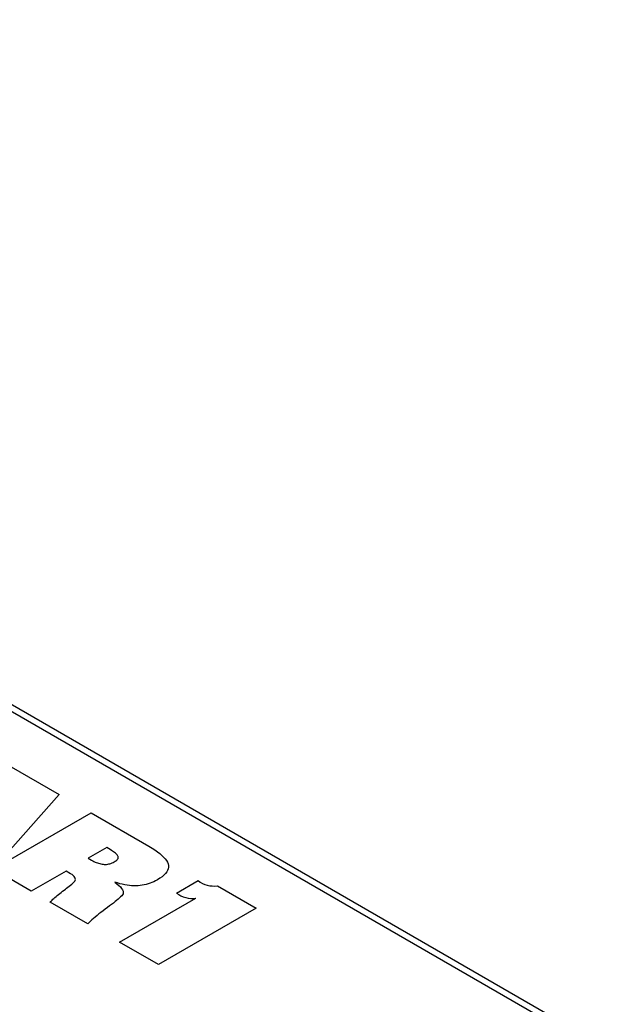
# Model space of a CAD drawing. Extents: x 2.7 to 49.8, y 1.1 to 35.9.
# Drawn here: x 43 to 43.8, y 16 to 17.3 of the extents above; entities that cross this region are included whole.
import ezdxf

# ---------------------------------------------------------------- set-up
doc = ezdxf.new("R2010")
doc.units = 0
doc.header["$MEASUREMENT"] = 0
doc.layers.get('0').update_dxf_attribs({"linetype": 'CONTINUOUS'})
doc.layers.add('7414A1000 - CSLINEAR - XLR', color=7, linetype='CONTINUOUS')
doc.layers.add('LABEL', color=2, linetype='CONTINUOUS')

msp = doc.modelspace()

# ---------------------------------------------------------------- linework, layer by layer
msp.add_line((44.7281, 15.3868), (42.0841, 16.9131))
at = {"layer": '7414A1000 - CSLINEAR - XLR', "color": 2}
for p, q in [((42.9946, 16.3062), (43.0602, 16.2683)), ((43.0602, 16.2683), (42.9736, 16.171)), ((42.9742, 16.1707), (43.1018, 16.2443)), ((43.1018, 16.2443), (43.1772, 16.2008)), ((43.1223, 16.199), (43.0981, 16.185)), ((43.1268, 16.1964), (43.1223, 16.199)), ((43.1284, 16.1954), (43.1268, 16.1964)), ((43.1299, 16.1945), (43.1284, 16.1954)), ((43.1312, 16.1936), (43.1299, 16.1945)), ((43.1324, 16.1927), (43.1312, 16.1936)), ((43.1335, 16.1919), (43.1324, 16.1927)), ((43.1345, 16.191), (43.1335, 16.1919)), ((43.1772, 16.2008), (43.1814, 16.1983)), ((43.1814, 16.1983), (43.1851, 16.1959)), ((43.1851, 16.1959), (43.1885, 16.1935)), ((43.1885, 16.1935), (43.1916, 16.1911)), ((43.0981, 16.185), (43.1023, 16.1826)), ((43.1023, 16.1826), (43.1039, 16.1817)), ((43.1039, 16.1817), (43.1054, 16.1809)), ((43.1054, 16.1809), (43.107, 16.1802)), ((43.107, 16.1802), (43.1085, 16.1796)), ((43.1085, 16.1796), (43.11, 16.179)), ((43.11, 16.179), (43.1115, 16.1785)), ((43.1115, 16.1785), (43.1131, 16.1781)), ((43.1278, 16.1784), (43.1292, 16.1789)), ((43.1292, 16.1789), (43.1306, 16.1796)), ((43.1306, 16.1796), (43.132, 16.1803)), ((43.132, 16.1803), (43.1333, 16.1811)), ((43.1333, 16.1811), (43.1343, 16.1819)), ((43.1343, 16.1819), (43.1353, 16.1827)), ((43.1353, 16.1902), (43.1345, 16.191)), ((43.136, 16.1894), (43.1353, 16.1902)), ((43.1353, 16.1827), (43.136, 16.1834)), ((43.1365, 16.1886), (43.136, 16.1894)), ((43.136, 16.1834), (43.1366, 16.1842)), ((43.1369, 16.1879), (43.1365, 16.1886)), ((43.1366, 16.1842), (43.137, 16.1849)), ((43.1372, 16.1872), (43.1369, 16.1879)), ((43.137, 16.1849), (43.1372, 16.1857)), ((43.1373, 16.1864), (43.1372, 16.1872)), ((43.1372, 16.1857), (43.1373, 16.1864)), ((43.1916, 16.1911), (43.1943, 16.1888)), ((43.1943, 16.1888), (43.1966, 16.1865)), ((43.1966, 16.1865), (43.1986, 16.1842)), ((43.1986, 16.1842), (43.2002, 16.182)), ((43.2002, 16.182), (43.2015, 16.1798)), ((43.2015, 16.1798), (43.2023, 16.1777)), ((43.0237, 16.1421), (42.9742, 16.1707)), ((43.0691, 16.1683), (43.0237, 16.1421)), ((43.0749, 16.1649), (43.0691, 16.1683)), ((43.1131, 16.1781), (43.1146, 16.1777)), ((43.1146, 16.1777), (43.1161, 16.1774)), ((43.1161, 16.1774), (43.1176, 16.1772)), ((43.1176, 16.1772), (43.1191, 16.1771)), ((43.1191, 16.1771), (43.1206, 16.1771)), ((43.1206, 16.1771), (43.122, 16.1771)), ((43.122, 16.1771), (43.1235, 16.1773)), ((43.1235, 16.1773), (43.125, 16.1776)), ((43.125, 16.1776), (43.1264, 16.1779)), ((43.1264, 16.1779), (43.1278, 16.1784)), ((43.2006, 16.1672), (43.199, 16.1651)), ((43.2018, 16.1693), (43.2006, 16.1672)), ((43.2026, 16.1714), (43.2018, 16.1693)), ((43.2023, 16.1777), (43.2028, 16.1756)), ((43.2029, 16.1735), (43.2026, 16.1714)), ((43.2028, 16.1756), (43.2029, 16.1735)), ((43.0769, 16.1637), (43.0749, 16.1649)), ((43.0786, 16.1624), (43.0769, 16.1637)), ((43.0781, 16.1525), (43.0795, 16.1537)), ((43.0798, 16.1612), (43.0786, 16.1624)), ((43.0795, 16.1537), (43.0804, 16.155)), ((43.0807, 16.1599), (43.0798, 16.1612)), ((43.0804, 16.155), (43.0811, 16.1562)), ((43.0812, 16.1587), (43.0807, 16.1599)), ((43.0811, 16.1562), (43.0813, 16.1574)), ((43.0813, 16.1574), (43.0812, 16.1587)), ((43.1361, 16.1529), (43.1327, 16.154)), ((43.1327, 16.154), (43.1356, 16.1518)), ((43.1393, 16.1519), (43.1361, 16.1529)), ((43.1812, 16.1535), (43.1788, 16.1525)), ((43.1836, 16.1545), (43.1812, 16.1535)), ((43.186, 16.1557), (43.1836, 16.1545)), ((43.1884, 16.157), (43.186, 16.1557)), ((43.1917, 16.159), (43.1884, 16.157)), ((43.1945, 16.161), (43.1917, 16.159)), ((43.197, 16.1631), (43.1945, 16.161)), ((43.199, 16.1651), (43.197, 16.1631)), ((43.2135, 16.1397), (43.2416, 16.1559)), ((43.0611, 16.1391), (43.0629, 16.1405)), ((43.0629, 16.1405), (43.0647, 16.1419)), ((43.0647, 16.1419), (43.0665, 16.1433)), ((43.0665, 16.1433), (43.0682, 16.1447)), ((43.0682, 16.1447), (43.0699, 16.1461)), ((43.0699, 16.1461), (43.0716, 16.1474)), ((43.0716, 16.1474), (43.0733, 16.1487)), ((43.0733, 16.1487), (43.0749, 16.15)), ((43.0749, 16.15), (43.0765, 16.1513)), ((43.0765, 16.1513), (43.0781, 16.1525)), ((43.1356, 16.1518), (43.1381, 16.1496)), ((43.1381, 16.1496), (43.1401, 16.1476)), ((43.1426, 16.1511), (43.1393, 16.1519)), ((43.1401, 16.1476), (43.1417, 16.1456)), ((43.1417, 16.1456), (43.1428, 16.1438)), ((43.1457, 16.1504), (43.1426, 16.1511)), ((43.1428, 16.1438), (43.1435, 16.142)), ((43.1435, 16.142), (43.1438, 16.1404)), ((43.1438, 16.1404), (43.1436, 16.1388)), ((43.1488, 16.1499), (43.1457, 16.1504)), ((43.1518, 16.1494), (43.1488, 16.1499)), ((43.1548, 16.1492), (43.1518, 16.1494)), ((43.1576, 16.149), (43.1548, 16.1492)), ((43.1605, 16.149), (43.1576, 16.149)), ((43.1632, 16.1492), (43.1605, 16.149)), ((43.1659, 16.1494), (43.1632, 16.1492)), ((43.1685, 16.1498), (43.1659, 16.1494)), ((43.1711, 16.1503), (43.1685, 16.1498)), ((43.1737, 16.1509), (43.1711, 16.1503)), ((43.1763, 16.1517), (43.1737, 16.1509)), ((43.1788, 16.1525), (43.1763, 16.1517)), ((43.2667, 16.1491), (43.3173, 16.1199)), ((43.0482, 16.1279), (43.049, 16.1287)), ((43.0977, 16.0993), (43.0482, 16.1279)), ((43.049, 16.1287), (43.0499, 16.1296)), ((43.0499, 16.1296), (43.0509, 16.1305)), ((43.0509, 16.1305), (43.052, 16.1315)), ((43.052, 16.1315), (43.0532, 16.1326)), ((43.0532, 16.1326), (43.0545, 16.1338)), ((43.0545, 16.1338), (43.056, 16.135)), ((43.056, 16.135), (43.0576, 16.1363)), ((43.0576, 16.1363), (43.0592, 16.1376)), ((43.0592, 16.1376), (43.0611, 16.1391)), ((43.1331, 16.1284), (43.1309, 16.1266)), ((43.1352, 16.1301), (43.1331, 16.1284)), ((43.1371, 16.1317), (43.1352, 16.1301)), ((43.1388, 16.1332), (43.1371, 16.1317)), ((43.1404, 16.1347), (43.1388, 16.1332)), ((43.1391, 16.0754), (43.2387, 16.1329)), ((43.1418, 16.136), (43.1404, 16.1347)), ((43.1429, 16.1374), (43.1418, 16.136)), ((43.1436, 16.1388), (43.1429, 16.1374)), ((43.1147, 16.1143), (43.1121, 16.1123)), ((43.1174, 16.1165), (43.1147, 16.1143)), ((43.1203, 16.1186), (43.1174, 16.1165)), ((43.1232, 16.1208), (43.1203, 16.1186)), ((43.1259, 16.1228), (43.1232, 16.1208)), ((43.1285, 16.1248), (43.1259, 16.1228)), ((43.1309, 16.1266), (43.1285, 16.1248)), ((43.3173, 16.1199), (43.1897, 16.0462)), ((43.1011, 16.1028), (43.0993, 16.101)), ((43.103, 16.1046), (43.1011, 16.1028)), ((43.1051, 16.1064), (43.103, 16.1046)), ((43.1073, 16.1083), (43.1051, 16.1064)), ((43.1096, 16.1103), (43.1073, 16.1083)), ((43.1121, 16.1123), (43.1096, 16.1103)), ((43.0993, 16.101), (43.0977, 16.0993)), ((43.1897, 16.0462), (43.1391, 16.0754))]:
    msp.add_line(p, q, dxfattribs=at)
for centre in [(43.2623, 16.1826), (43.2342, 16.1664)]:
    msp.add_arc(centre, 0.0338, 232.2538, 277.5362, dxfattribs=at)
at = {"layer": 'LABEL'}
msp.add_line((44.2475, 15.6551), (41.4325, 17.2804), dxfattribs=at)

doc.saveas('drawing.dxf')
